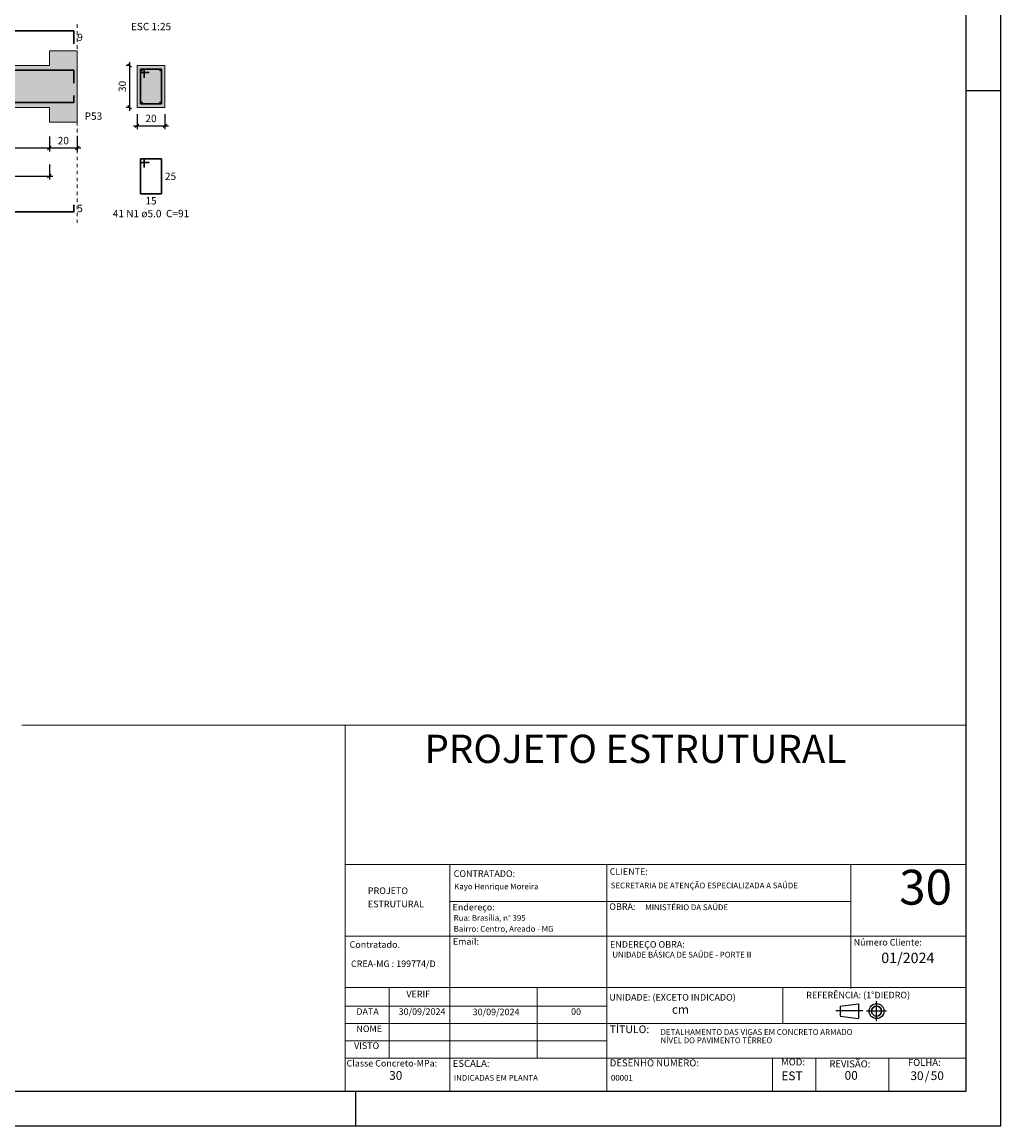
# Model space of a CAD drawing. Units: millimetres. Extents: x 2302 to 11219, y 706 to 1886.
# Drawn here: x 10290 to 10318, y 914 to 946 of the extents above; entities that cross this region are included whole.
import ezdxf
from ezdxf.lldxf.tags import DXFTag

# ---------------------------------------------------------------- set-up
doc = ezdxf.new("R2010")
doc.units = ezdxf.units.MM
for name, pattern in [('_Tracejado médio', [0.4, 0.3, -0.1]), ('DOT', [6.35, 0, -6.35]), ('NULL', [0])]:
    doc.linetypes.add(name, pattern=pattern)
doc.layers.add('1', color=1, linetype='Continuous')
doc.layers.add('8', color=1, linetype='Continuous')
for name, color, linetype, lineweight in [('2', 2, 'Continuous', 30), ('3', 1, 'Continuous', 0), ('54', 3, 'Continuous', 0), ('Descrição da armadura', 7, 'Continuous', 5), ('DT-Barras na forma', 2, 'Continuous', 30), ('DT-Barras no corte', 5, 'Continuous', 5), ('DT-Barras rebatidas', 2, 'Continuous', 30), ('DT-Cotas', 10, 'Continuous', 5), ('DT-Forma', 5, 'Continuous', 5), ('DT-Hachura forma vigas', 9, 'Continuous', 5), ('DT-Hachura seção vigas', 9, 'Continuous', 5), ('DT-Pontilhado', 9, 'DOT', 5), ('DT-Relação do aço', 2, 'Continuous', 5), ('DT-Textos', 7, 'Continuous', 5), ('Textos armaduras', 7, 'Continuous', 5)]:
    doc.layers.add(name, color=color, linetype=linetype, lineweight=lineweight)
doc.styles.add('Arial', font='arial.ttf')
doc.styles.add('LucidaConsole', font='lucon.TTF')
doc.styles.get("Standard").update_dxf_attribs({"font": 'arial.ttf'})
tags = doc.linetypes.add('CENTER', pattern=[2, 1.25, -0.25, 0.25, -0.25]).pattern_tags.tags
tags[10:11] = [DXFTag(74, 4), DXFTag(75, 0), DXFTag(340, '0'), DXFTag(46, 1.0), DXFTag(50, 0.0), DXFTag(44, 0.0), DXFTag(45, 0.0)]
tags[8:9] = [DXFTag(74, 4), DXFTag(75, 0), DXFTag(340, '0'), DXFTag(46, 1.0), DXFTag(50, 0.0), DXFTag(44, 0.0), DXFTag(45, 0.0)]
tags[6:7] = [DXFTag(74, 4), DXFTag(75, 0), DXFTag(340, '0'), DXFTag(46, 1.0), DXFTag(50, 0.0), DXFTag(44, 0.0), DXFTag(45, 0.0)]
tags[4:5] = [DXFTag(74, 4), DXFTag(75, 0), DXFTag(340, '0'), DXFTag(46, 1.0), DXFTag(50, 0.0), DXFTag(44, 0.0), DXFTag(45, 0.0)]
doc.dimstyles.new('UM_25.000000', dxfattribs={"dimtxt": 0.18, "dimasz": 0.1, "dimexe": 0.1, "dimexo": 0.2, "dimgap": 0, "dimtad": 1, "dimtih": 1, "dimtoh": 1, "dimdec": 1, "dimlfac": 25, "dimzin": 0, "dimdsep": 46, "dimtxsty": 'Standard', "dimcen": 0.09, "dimdle": 0.1, "dimadec": 1, "dimazin": 2, "dimtfac": 1, "dimtdec": 4, "dimtofl": 0, "dimtmove": 0, "dimatfit": 3, "dimfxl": 1, "dimtolj": 1, "dimarcsym": 0})

# ---------------------------------------------------------------- blocks, each defined once
blk = doc.blocks.new('_Oblique')
at = {"color": 0, "linetype": 'ByBlock', "lineweight": -2}
blk.add_line((-0.5, -0.5), (0.5, 0.5), dxfattribs=at)
blk = doc.blocks.new('*D2286')
at = {"layer": 'Defpoints', "color": 0, "transparency": 16777216}
for p in [(10275.893, 942.887), (10290.693, 942.887), (10290.693, 942.358)]:
    blk.add_point(p, dxfattribs=at)
at = {"layer": 'DT-Cotas', "color": 0, "lineweight": -2, "transparency": 16777216}
for p, q in [((10275.893, 942.687), (10275.893, 942.258)), ((10290.693, 942.687), (10290.693, 942.258)), ((10275.793, 942.358), (10290.793, 942.358))]:
    blk.add_line(p, q, dxfattribs=at)
at = {"layer": 'DT-Cotas', "color": 0, "lineweight": -2, "transparency": 16777216, "xscale": 0.1, "yscale": 0.1, "zscale": 0.1, "rotation": 180}
blk.add_blockref('_Oblique', (10275.893, 942.358), dxfattribs=at)
at = {"layer": 'DT-Cotas', "color": 0, "lineweight": -2, "transparency": 16777216, "xscale": 0.1, "yscale": 0.1, "zscale": 0.1}
blk.add_blockref('_Oblique', (10290.693, 942.358), dxfattribs=at)
at = {"layer": 'DT-Cotas', "transparency": 16777216, "insert": (10283.293, 942.569), "char_height": 0.2118, "attachment_point": 5, "style": 'Arial'}
blk.add_mtext('\\A1;370', dxfattribs=at)
blk = doc.blocks.new('*D2287')
at = {"layer": 'Defpoints', "color": 0, "transparency": 16777216}
for p in [(10290.693, 942.887), (10291.493, 942.887), (10291.493, 942.358)]:
    blk.add_point(p, dxfattribs=at)
at = {"layer": 'DT-Cotas', "color": 0, "lineweight": -2, "transparency": 16777216}
for p, q in [((10290.693, 942.687), (10290.693, 942.258)), ((10291.493, 942.687), (10291.493, 942.258)), ((10290.593, 942.358), (10291.593, 942.358))]:
    blk.add_line(p, q, dxfattribs=at)
at = {"layer": 'DT-Cotas', "color": 0, "lineweight": -2, "transparency": 16777216, "xscale": 0.1, "yscale": 0.1, "zscale": 0.1, "rotation": 180}
blk.add_blockref('_Oblique', (10290.693, 942.358), dxfattribs=at)
at = {"layer": 'DT-Cotas', "color": 0, "lineweight": -2, "transparency": 16777216, "xscale": 0.1, "yscale": 0.1, "zscale": 0.1}
blk.add_blockref('_Oblique', (10291.493, 942.358), dxfattribs=at)
at = {"layer": 'DT-Cotas', "transparency": 16777216, "insert": (10291.093, 942.569), "char_height": 0.2118, "attachment_point": 5, "rotation": 0.0057, "style": 'Arial'}
blk.add_mtext('\\A1;20', dxfattribs=at)
blk = doc.blocks.new('*D2288')
at = {"layer": 'Defpoints', "color": 0, "transparency": 16777216}
for p in [(10292.996, 944.723), (10293.208, 944.723), (10293.208, 943.523)]:
    blk.add_point(p, dxfattribs=at)
at = {"layer": 'DT-Cotas', "color": 0, "lineweight": -2, "transparency": 16777216}
for p, q in [((10293.008, 944.723), (10292.896, 944.723)), ((10292.996, 943.423), (10292.996, 944.823)), ((10293.008, 943.523), (10292.896, 943.523))]:
    blk.add_line(p, q, dxfattribs=at)
at = {"layer": 'DT-Cotas', "color": 0, "lineweight": -2, "transparency": 16777216, "xscale": 0.1, "yscale": 0.1, "zscale": 0.1}
for p, rotation in [((10292.996, 944.723), 90), ((10292.996, 943.523), 270)]:
    blk.add_blockref('_Oblique', p, dxfattribs=dict(at, rotation=rotation))
at = {"layer": 'DT-Cotas', "transparency": 16777216, "insert": (10292.784, 944.123), "char_height": 0.2118, "attachment_point": 5, "rotation": 90, "style": 'Arial'}
blk.add_mtext('\\A1;30', dxfattribs=at)
blk = doc.blocks.new('*D2289')
at = {"layer": 'Defpoints', "color": 0, "transparency": 16777216}
for p in [(10293.208, 943.523), (10294.008, 943.523), (10294.008, 942.993)]:
    blk.add_point(p, dxfattribs=at)
at = {"layer": 'DT-Cotas', "color": 0, "lineweight": -2, "transparency": 16777216}
for p, q in [((10293.208, 943.323), (10293.208, 942.893)), ((10294.008, 943.323), (10294.008, 942.893)), ((10293.108, 942.993), (10294.108, 942.993))]:
    blk.add_line(p, q, dxfattribs=at)
at = {"layer": 'DT-Cotas', "color": 0, "lineweight": -2, "transparency": 16777216, "xscale": 0.1, "yscale": 0.1, "zscale": 0.1, "rotation": 180}
blk.add_blockref('_Oblique', (10293.208, 942.993), dxfattribs=at)
at = {"layer": 'DT-Cotas', "color": 0, "lineweight": -2, "transparency": 16777216, "xscale": 0.1, "yscale": 0.1, "zscale": 0.1}
blk.add_blockref('_Oblique', (10294.008, 942.993), dxfattribs=at)
at = {"layer": 'DT-Cotas', "transparency": 16777216, "insert": (10293.608, 943.205), "char_height": 0.2118, "attachment_point": 5, "rotation": 0.0057, "style": 'Arial'}
blk.add_mtext('\\A1;20', dxfattribs=at)
blk = doc.blocks.new('*D2291')
at = {"layer": 'Defpoints', "color": 0, "transparency": 16777216}
for p in [(10275.893, 942.082), (10290.693, 942.082), (10290.693, 941.553)]:
    blk.add_point(p, dxfattribs=at)
at = {"layer": 'DT-Cotas', "color": 0, "lineweight": -2, "transparency": 16777216}
for p, q in [((10275.893, 941.882), (10275.893, 941.453)), ((10290.693, 941.882), (10290.693, 941.453)), ((10275.793, 941.553), (10290.793, 941.553))]:
    blk.add_line(p, q, dxfattribs=at)
at = {"layer": 'DT-Cotas', "color": 0, "lineweight": -2, "transparency": 16777216, "xscale": 0.1, "yscale": 0.1, "zscale": 0.1, "rotation": 180}
blk.add_blockref('_Oblique', (10275.893, 941.553), dxfattribs=at)
at = {"layer": 'DT-Cotas', "color": 0, "lineweight": -2, "transparency": 16777216, "xscale": 0.1, "yscale": 0.1, "zscale": 0.1}
blk.add_blockref('_Oblique', (10290.693, 941.553), dxfattribs=at)
at = {"layer": 'DT-Cotas', "transparency": 16777216, "insert": (10283.293, 941.765), "char_height": 0.2118, "attachment_point": 5, "style": 'Arial'}
blk.add_mtext('\\A1;370', dxfattribs=at)

msp = doc.modelspace()

# ---------------------------------------------------------------- hatches: boundary and pattern name
at = {"layer": 'DT-Hachura forma vigas', "linetype": 'Continuous'}
msp.add_hatch(color=252, dxfattribs=at).paths.add_polyline_path([(10291.4926, 943.099), (10291.4926, 943.5226), (10291.4926, 944.7226), (10291.4926, 945.1462), (10290.6926, 945.1462), (10290.6926, 944.7226), (10275.8926, 944.7226), (10275.8926, 945.1462), (10274.6926, 945.1462), (10274.6926, 944.7226), (10265.5006, 944.7226), (10265.5006, 945.1462), (10264.7006, 945.1462), (10264.7006, 944.7226), (10264.7006, 943.5226), (10264.7006, 943.099), (10265.5006, 943.099), (10265.5006, 943.5226), (10274.6926, 943.5226), (10274.6926, 943.099), (10275.8926, 943.099), (10275.8926, 943.5226), (10290.6926, 943.5226), (10290.6926, 943.099), (10291.4926, 943.099)])
at = {"layer": 'DT-Hachura seção vigas', "linetype": 'Continuous'}
msp.add_hatch(color=252, dxfattribs=at).paths.add_polyline_path([(10293.2077, 943.5226), (10293.2077, 943.5226), (10294.0077, 943.5226), (10294.0077, 944.7226), (10293.2077, 944.7226), (10293.2077, 943.5226)])

# ---------------------------------------------------------------- linework, layer by layer
at = {"layer": '1', "linetype": 'Continuous'}
for p, q in [((10317.9797, 914.306), (10317.9797, 973.706)), ((10316.9797, 944.006), (10317.9797, 944.006)), ((10299.4797, 914.306), (10299.4797, 915.306)), ((10233.8797, 914.306), (10317.9797, 914.306))]:
    msp.add_line(p, q, dxfattribs=at)
at = {"layer": '1', "linetype": 'CENTER', "ltscale": 0.08}
for p, q in [((10314.0157, 917.6066), (10313.2468, 917.6066)), ((10314.4141, 917.3131), (10314.4141, 917.8839)), ((10314.6995, 917.5985), (10314.1287, 917.5985))]:
    msp.add_line(p, q, dxfattribs=at)
at = {"layer": '1'}
for p, q in [((10313.3736, 917.7412), (10313.8928, 917.8125)), ((10313.3736, 917.7412), (10313.3736, 917.4558)), ((10313.8928, 917.8125), (10313.8928, 917.3844)), ((10313.3736, 917.4558), (10313.8928, 917.3844))]:
    msp.add_line(p, q, dxfattribs=at)
msp.add_circle((10314.4141, 917.5985), 0.2141, dxfattribs=at)
at = {"layer": '2'}
msp.add_circle((10314.4141, 917.5985), 0.1427, dxfattribs=at)
at = {"layer": '54'}
for p, q in [((10289.9059, 925.8059), (10308.4535, 925.8059)), ((10299.1797, 925.8059), (10299.1797, 915.306)), ((10316.9797, 925.8059), (10299.1797, 925.8059)), ((10299.1797, 921.8059), (10316.9797, 921.8059)), ((10302.1797, 918.2451), (10302.1797, 921.8059)), ((10306.6797, 921.8059), (10306.6797, 915.306)), ((10313.6797, 918.2451), (10313.6797, 921.8059)), ((10306.6797, 920.7451), (10302.1797, 920.7451)), ((10306.6797, 920.7451), (10313.6797, 920.7451)), ((10299.1797, 919.7451), (10306.6797, 919.7451)), ((10306.6797, 919.7451), (10313.6797, 919.7451)), ((10313.6797, 919.7451), (10316.9797, 919.7451)), ((10299.1797, 918.2737), (10316.9797, 918.2737)), ((10300.4414, 918.2737), (10300.4414, 916.2451)), ((10302.1797, 915.306), (10302.1797, 918.2737)), ((10304.6797, 918.2737), (10304.6797, 916.2451)), ((10311.7239, 918.2737), (10311.7239, 917.2451)), ((10306.6797, 917.7451), (10299.1797, 917.7451)), ((10306.6797, 917.2451), (10299.1797, 917.2451)), ((10306.6797, 917.2451), (10316.9797, 917.2451)), ((10306.6797, 916.7451), (10299.1797, 916.7451)), ((10299.1797, 916.2451), (10306.6797, 916.2451)), ((10306.6797, 916.2451), (10316.9797, 916.2451)), ((10311.4281, 915.306), (10311.4281, 916.2451)), ((10312.6707, 915.306), (10312.6707, 916.2451)), ((10314.77, 915.306), (10314.77, 916.2451))]:
    msp.add_line(p, q, dxfattribs=at)
at = {"layer": '8', "linetype": 'Continuous'}
for p, q in [((10316.9797, 915.306), (10316.9797, 972.706)), ((10236.3797, 915.306), (10316.9797, 915.306))]:
    msp.add_line(p, q, dxfattribs=at)
at = {"layer": 'DT-Barras na forma'}
for p, q in [((10293.4077, 944.6226), (10293.3077, 944.6226)), ((10293.3077, 944.6226), (10293.3077, 943.6226)), ((10293.9077, 944.6226), (10293.3077, 944.6226)), ((10293.3077, 944.6226), (10293.3077, 944.5226)), ((10293.3077, 944.5226), (10293.5577, 944.5226)), ((10293.4077, 944.3726), (10293.4077, 944.6226)), ((10293.9077, 943.6226), (10293.9077, 944.6226)), ((10293.3077, 943.6226), (10293.9077, 943.6226))]:
    msp.add_line(p, q, dxfattribs=at)
for points in [[(10264.8006, 944.2186), (10264.8006, 944.5866), (10291.3926, 944.5866), (10291.3926, 944.2186)], [(10264.8006, 944.0586), (10264.8006, 943.6586), (10291.3926, 943.6586), (10291.3926, 943.8586)]]:
    msp.add_lwpolyline(points, dxfattribs=at)
at = {"layer": 'DT-Barras no corte'}
for centre in [(10293.3437, 944.5866), (10293.8717, 944.5866), (10293.3437, 943.6586), (10293.8717, 943.6586)]:
    msp.add_circle(centre, 0.016, dxfattribs=at)
at = {"layer": 'DT-Barras rebatidas'}
for points in [[(10264.8006, 945.3482), (10264.8006, 945.7162), (10291.3926, 945.7162), (10291.3926, 945.3482)], [(10293.4077, 941.7959), (10293.4077, 942.0459), (10293.3077, 942.0459), (10293.3077, 941.0459), (10293.9077, 941.0459), (10293.9077, 942.0459), (10293.3077, 942.0459), (10293.3077, 941.9459), (10293.5577, 941.9459)], [(10264.8006, 940.9239), (10264.8006, 940.5239), (10291.3926, 940.5239), (10291.3926, 940.7239)]]:
    msp.add_lwpolyline(points, dxfattribs=at)
at = {"layer": 'DT-Forma'}
for p, q in [((10290.6926, 944.7226), (10290.6926, 945.1462)), ((10290.6926, 945.1462), (10291.4926, 945.1462)), ((10291.4926, 945.1462), (10291.4926, 944.7226)), ((10275.8926, 944.7226), (10290.6926, 944.7226)), ((10294.0077, 944.7226), (10293.2077, 944.7226)), ((10293.2077, 944.7226), (10293.2077, 943.5226)), ((10294.0077, 943.5226), (10294.0077, 944.7226)), ((10275.8926, 943.5226), (10290.6926, 943.5226)), ((10290.6926, 943.5226), (10290.6926, 943.099)), ((10291.4926, 943.099), (10291.4926, 943.5226)), ((10293.2077, 943.5226), (10294.0077, 943.5226)), ((10290.6926, 943.099), (10291.4926, 943.099))]:
    msp.add_line(p, q, dxfattribs=at)
at = {"layer": 'DT-Forma', "linetype": 'Continuous'}
msp.add_line((10291.4926, 944.7226), (10291.4926, 943.5226), dxfattribs=at)
at = {"layer": 'DT-Pontilhado', "linetype": '_Tracejado médio', "ltscale": 0.2}
msp.add_line((10291.4926, 940.2062), (10291.4926, 945.928), dxfattribs=at)

# ---------------------------------------------------------------- texts
at = {"layer": '1', "linetype": 'NULL', "attachment_point": 7, "line_spacing_factor": 0.9, "style": 'Arial'}
for s, insert, char_height, width in [('CONTRATADO:', (10302.2867, 921.3901), 0.188258, 30.63331), ('CLIENTE:', (10306.7617, 921.4501), 0.18826, 18.942925), ('30', (10315.0625, 920.341), 1, 12.426829), ('PROJETO ', (10299.8277, 920.8991), 0.18826, 21.048204), ('ESTRUTURAL', (10299.8277, 920.5171), 0.18826, 28.064272), ('Endereço:', (10302.2557, 920.428), 0.18826, 19.179396), ('OBRA:', (10306.7497, 920.4431), 0.18826, 13.097732), ('Contratado.', (10299.3027, 919.3561), 0.188258, 21.982609), ('Email:', (10302.2637, 919.4436), 0.18826, 11.690386), ('ENDEREÇO OBRA:', (10306.7707, 919.36), 0.188258, 38.12232), ('Número Cliente:', (10313.7577, 919.4211), 0.188258, 30.39684), ('CREA-MG : 199774/D', (10299.3427, 918.8041), 0.188258, 36.253512), ('VERIF', (10300.9307, 917.9351), 0.18826, 12.395207), ('UNIDADE: (EXCETO INDICADO)', (10306.7507, 917.842), 0.188258, 63.13543), ('REFERÊNCIA: (1°DIEDRO)', (10312.3977, 917.907), 0.188258, 52.65954), ('DATA', (10299.4967, 917.4341), 0.18826, 11.226627), ('NOME', (10299.4967, 916.9391), 0.18826, 12.627086), ('VISTO', (10299.4307, 916.4551), 0.18826, 12.629382), ('Classe Concreto-MPa:', (10299.2147, 915.9511), 0.188258, 42.325992), ('ESCALA: ', (10302.2597, 915.937), 0.2, 20.129268), ('DESENHO NÚMERO:', (10306.7637, 915.951), 0.2, 44.470732), ('MOD:', (10311.6737, 915.979), 0.2, 11.673171), ('REVISÃO:', (10313.06, 915.923), 0.2, 21.121951), ('FOLHA:', (10315.3127, 915.965), 0.2, 16.14878)]:
    msp.add_mtext(s, dxfattribs=dict(at, insert=insert, char_height=char_height, width=width))
at = {"layer": '2', "linetype": 'NULL', "attachment_point": 7, "line_spacing_factor": 0.9, "style": 'Arial'}
for s, insert, char_height, width in [('Kayo Henrique Moreira', (10302.3027, 921.0415), 0.165337, 60.588019), ('SECRETARIA DE ATENÇÃO ESPECIALIZADA A SAÚDE', (10306.7913, 921.0686), 0.165337, 57.299421), ('MINISTÉRIO DA SAÚDE', (10307.7815, 920.4432), 0.165337, 73.119369), ('Rua: Brasília, n%%d 395', (10302.2867, 920.1385), 0.165337, 62.146624), ('Bairro: Centro, Areado - MG', (10302.2867, 919.825), 0.165337, 51.750544), ('UNIDADE BÁSICA DE SAÚDE - PORTE II', (10306.8371, 919.0835), 0.165337, 25.510823), ('cm', (10308.5447, 917.4445), 0.25, 7.45122), ('INDICADAS EM PLANTA', (10302.2897, 915.5515), 0.165337, 42.106546), ('00001', (10306.7975, 915.5515), 0.16534, 42.106546)]:
    msp.add_mtext(s, dxfattribs=dict(at, insert=insert, char_height=char_height, width=width))
at = {"layer": '2', "color": 152, "linetype": 'NULL', "true_color": 0x2776bb, "char_height": 0.165337, "width": 12.755412, "attachment_point": 7, "line_spacing_factor": 0.9, "style": 'Arial'}
for s, insert in [('\\pxt16;DETALHAMENTO DAS VIGAS EM CONCRETO ARMADO', (10308.2197, 916.9161)), ('\\pxt16;NÍVEL DO PAVIMENTO TÉRREO', (10308.2197, 916.6784))]:
    msp.add_mtext(s, dxfattribs=dict(at, insert=insert))
at = {"layer": '3', "linetype": 'NULL', "attachment_point": 7, "line_spacing_factor": 0.9}
for s, insert, char_height, width, style in [('PROJETO ESTRUTURAL', (10301.4507, 924.4643), 0.81, 224.370631, 'LucidaConsole'), ('01/2024', (10314.5487, 918.882), 0.3, 24.230488, 'Arial'), ('30/09/2024', (10300.7087, 917.4321), 0.18826, 21.052796, 'Arial'), ('30/09/2024', (10302.8317, 917.4229), 0.18826, 21.052796, 'Arial'), ('00', (10305.6542, 917.4321), 0.18826, 21.052796, 'Arial'), ('30', (10300.4367, 915.5515), 0.25, 6.213415, 'Arial'), ('EST', (10311.6837, 915.5395), 0.25, 10.871951, 'Arial'), ('00', (10313.4967, 915.5515), 0.25, 6.213415, 'Arial'), ('30', (10315.3837, 915.5435), 0.25, 3.106707, 'Arial'), ('/', (10315.7967, 915.5435), 0.25, 1.551829, 'Arial'), ('50', (10315.9658, 915.5435), 0.25, 6.213415, 'Arial')]:
    msp.add_mtext(s, dxfattribs=dict(at, insert=insert, char_height=char_height, width=width, style=style))
at = {"layer": 'Descrição da armadura', "linetype": 'NULL', "insert": (10293.6078, 940.3044), "char_height": 0.2118, "width": 4.686721, "attachment_point": 8, "line_spacing_factor": 0.9, "style": 'Arial'}
msp.add_mtext('41 N1 ø5.0  C=91', dxfattribs=at)
at = {"layer": 'DT-Relação do aço', "linetype": 'NULL', "insert": (10306.7637, 916.8996), "char_height": 0.22, "width": 18.852927, "attachment_point": 7, "line_spacing_factor": 0.9, "style": 'Arial'}
msp.add_mtext('TÍTULO:', dxfattribs=at)
at = {"layer": 'DT-Textos', "linetype": 'NULL', "char_height": 0.2118, "line_spacing_factor": 0.798, "style": 'Arial'}
for s, insert, width, attachment_point in [('ESC 1:25', (10293.6078, 945.6694), 2.532883, 8), ('P53', (10291.7048, 943.0994), 1.052866, 7)]:
    msp.add_mtext(s, dxfattribs=dict(at, insert=insert, width=width, attachment_point=attachment_point))
at = {"layer": 'Textos armaduras', "linetype": 'NULL', "char_height": 0.2118, "line_spacing_factor": 0.9, "style": 'Arial'}
for s, insert, width, attachment_point in [('9', (10291.4926, 945.6381), 0.729, 1), ('25', (10294.0077, 941.6518), 1.058001, 1), ('5', (10291.4926, 940.7298), 0.729, 1), ('15', (10293.6077, 940.9486), 1.058001, 2)]:
    msp.add_mtext(s, dxfattribs=dict(at, insert=insert, width=width, attachment_point=attachment_point))

# ---------------------------------------------------------------- dimensions: what is measured, and where the dimension line sits
at = {"layer": 'DT-Cotas'}
dim = msp.add_linear_dim(base=(10292.9959, 944.7226), p1=(10293.2077, 943.5226), p2=(10293.2077, 944.7226), angle=90, dimstyle='UM_25.000000', override={"dimtxt": 0.2118, "dimasz": 0.1, "dimexe": 0.1, "dimexo": 0.2, "dimtad": 1, "dimtih": 0, "dimtoh": 0, "dimdec": 1, "dimlfac": 25, "dimzin": 8, "dimtxsty": 'Arial', "dimblk": 'Oblique', "dimblk1": 'Oblique', "dimblk2": 'Oblique', "dimsah": 1, "dimdle": 0.1, "dimse1": 0, "dimse2": 0, "dimclrt": 256, "dimadec": 1, "dimazin": 3, "dimtmove": 2, "dimldrblk": 'Oblique'}, dxfattribs=at)
dim.commit()
dim.dimension.update_dxf_attribs({"geometry": '*D2288', "text_midpoint": (10292.7841, 944.1226), "dimtype": 160, "text_rotation": 90})
for base, p1, p2, picture, middle in [((10294.0077, 942.9931), (10293.2077, 943.5226), (10294.0077, 943.5226), '*D2289', (10293.6077, 943.2049)), ((10291.4926, 942.3577), (10290.6926, 942.8872), (10291.4926, 942.8872), '*D2287', (10291.0926, 942.5695))]:
    dim = msp.add_linear_dim(base=base, p1=p1, p2=p2, dimstyle='UM_25.000000', override={"dimtxt": 0.2118, "dimasz": 0.1, "dimexe": 0.1, "dimexo": 0.2, "dimtad": 1, "dimtih": 0, "dimtoh": 0, "dimdec": 1, "dimlfac": 25, "dimzin": 8, "dimtxsty": 'Arial', "dimblk": 'Oblique', "dimblk1": 'Oblique', "dimblk2": 'Oblique', "dimsah": 1, "dimdle": 0.1, "dimse1": 0, "dimse2": 0, "dimclrt": 256, "dimadec": 1, "dimazin": 3, "dimtmove": 2, "dimldrblk": 'Oblique'}, dxfattribs=at)
    dim.commit()
    dim.dimension.update_dxf_attribs({"geometry": picture, "text_midpoint": middle, "dimtype": 160, "text_rotation": 0.00573})
for base, p1, p2, picture, middle in [((10290.6926, 942.3577), (10275.8926, 942.8872), (10290.6926, 942.8872), '*D2286', (10283.2926, 942.5695)), ((10290.6926, 941.5528), (10275.8926, 942.0823), (10290.6926, 942.0823), '*D2291', (10283.2926, 941.7646))]:
    dim = msp.add_linear_dim(base=base, p1=p1, p2=p2, dimstyle='UM_25.000000', override={"dimtxt": 0.2118, "dimasz": 0.1, "dimexe": 0.1, "dimexo": 0.2, "dimtad": 1, "dimtih": 0, "dimtoh": 0, "dimdec": 1, "dimlfac": 25, "dimzin": 8, "dimtxsty": 'Arial', "dimblk": 'Oblique', "dimblk1": 'Oblique', "dimblk2": 'Oblique', "dimsah": 1, "dimdle": 0.1, "dimse1": 0, "dimse2": 0, "dimclrt": 256, "dimadec": 1, "dimazin": 3, "dimtmove": 2, "dimldrblk": 'Oblique'}, dxfattribs=at)
    dim.commit()
    dim.dimension.update_dxf_attribs({"geometry": picture, "text_midpoint": middle, "dimtype": 160})

doc.saveas('drawing.dxf')
